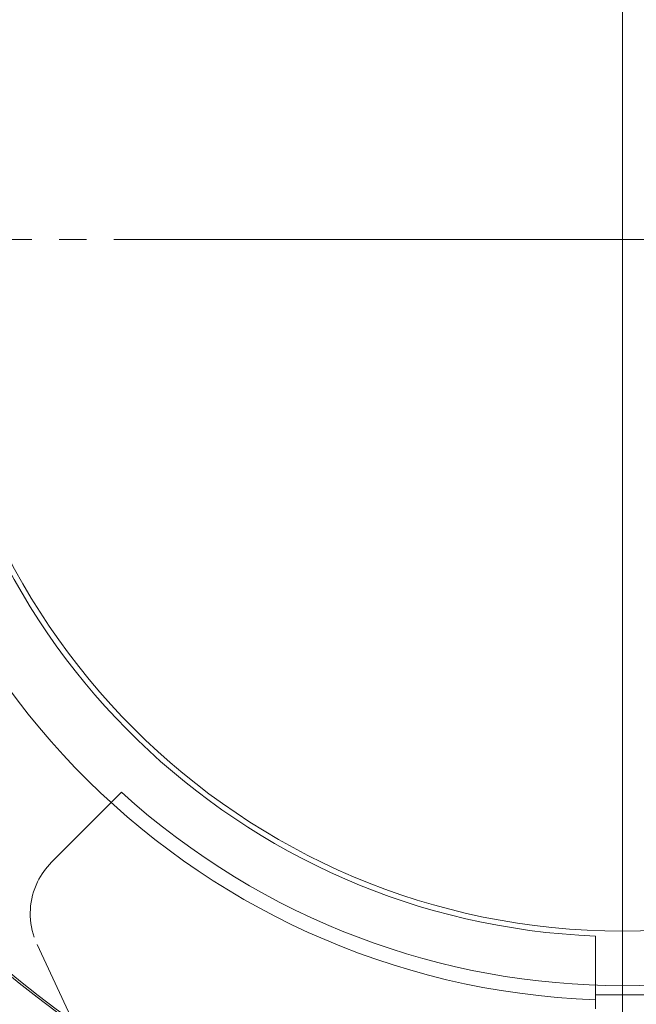
# Model space of a CAD drawing. Units: millimetres. Extents: x -5338 to 3638, y -5289 to 1768.
# Drawn here: x -2283 to -2249, y -192 to -138 of the extents above; entities that cross this region are included whole.
import ezdxf

# ---------------------------------------------------------------- set-up
doc = ezdxf.new("R2010")
doc.units = ezdxf.units.MM
for name, pattern in [('K5LT_AXLED', [32.464806, 27.964806, -1.5, 1.5, -1.5]), ('K5LT_THIN', [0]), ('K5LT_THIN_INCLUDED_TO_HATCHING', [0])]:
    doc.linetypes.add(name, pattern=pattern)

# ---------------------------------------------------------------- blocks, each defined once
blk = doc.blocks.new('U1')
at = {"color": 7, "linetype": 'K5LT_THIN_INCLUDED_TO_HATCHING', "lineweight": 18}
for p, q in [((-2251.5, -188.271), (-2251.5, -190.898)), ((-2251.5, -190.898), (-2251.5, -191.773)), ((-2248.5, -191.5), (-2251.5, -191.5)), ((-2251.5, -191.773), (-2251.5, -192.273))]:
    blk.add_line(p, q, dxfattribs=at)
blk.add_circle((-2250, -150), 38, dxfattribs=at)
for radius, start, end in [(56.701, 91.5159, 168.3835), (52.619, 91.6335, 268.3665), (41.8, 92.0565, 267.9435), (38.3, 92.2445, 175.9333), (38.3, 184.0667, 267.7555), (56.701, 191.6957, 268.4841)]:
    blk.add_arc((-2250, -150), radius, start, end, dxfattribs=at)
at = {"color": 7, "linetype": 'K5LT_THIN', "lineweight": 18}
blk.add_arc((-2250, -150), 52.502, 91.6372, 268.3628, dxfattribs=at)
blk = doc.blocks.new('U3')
at = {"color": 30, "linetype": 'K5LT_AXLED', "lineweight": 18}
for q in [(-2250, -110), (-2290, -150), (-2210, -150), (-2250, -190)]:
    blk.add_line((-2250, -150), q, dxfattribs=at)
blk = doc.blocks.new('U194')
at = {"color": 7, "linetype": 'K5LT_THIN_INCLUDED_TO_HATCHING', "lineweight": 18}
for p, q in [((-2279.666, -182.495), (-2277.543, -180.371)), ((-2281.387, -184.215), (-2279.666, -182.495)), ((-2282.184, -188.734), (-2275.298, -203.501))]:
    blk.add_line(p, q, dxfattribs=at)
for centre, radius, start, end in [((-2250, -150), 41, 227.796, 312.204), ((-2278.558, -187.044), 4, 135, 154.1158), ((-2278.558, -187.044), 4, 154.1158, 198.8993)]:
    blk.add_arc(centre, radius, start, end, dxfattribs=at)
blk = doc.blocks.new('U192')
at = {"color": 30, "linetype": 'K5LT_AXLED', "lineweight": 18}
blk.add_line((-2250, -779), (-2250, -148), dxfattribs=at)
blk.add_blockref('U194', (0, 0))
blk = doc.blocks.new('U0')
for name in ['U1', 'U3', 'U192']:
    blk.add_blockref(name, (0, 0))

msp = doc.modelspace()

# ---------------------------------------------------------------- block references
msp.add_blockref('U0', (0, 0))

doc.saveas('drawing.dxf')
